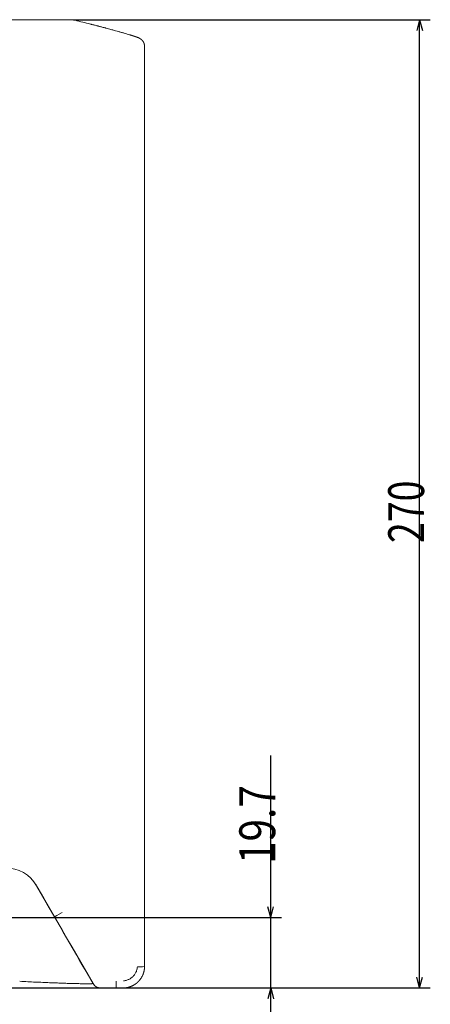
# Model space of a CAD drawing. Units: millimetres. Extents: x 122 to 990, y 0 to 818.
# Drawn here: x 517 to 632, y 543 to 818 of the extents above; entities that cross this region are included whole.
import ezdxf

# ---------------------------------------------------------------- set-up
doc = ezdxf.new("R2010")
doc.units = ezdxf.units.MM
doc.layers.add('1', color=7, linetype='Continuous', true_color=0xffffff)
doc.styles.add('kanji', font='simplex.shx', dxfattribs={"bigfont": 'bigfont.shx'})
doc.dimstyles.get("Standard").update_dxf_attribs({"dimtxt": 0.18, "dimasz": 0.18, "dimexe": 0.18, "dimexo": 0.0625, "dimgap": 0.09, "dimtad": 0, "dimtih": 1, "dimtoh": 1, "dimdec": 4, "dimzin": 0, "dimdsep": 46, "dimtxsty": 'Standard', "dimcen": 0.09, "dimadec": 0, "dimazin": 0, "dimtfac": 1, "dimtdec": 4, "dimtofl": 0, "dimtmove": 0, "dimatfit": 3, "dimfxl": 1, "dimtolj": 1, "dimtzin": 0, "dimarcsym": 0})

# ---------------------------------------------------------------- blocks, each defined once
blk = doc.blocks.new('_U11')
at = {"layer": '1', "color": 18, "lineweight": 25}
for p, q in [((532.284283, 817.787568), (631.810327, 817.787568)), ((628.810327, 817.787568), (628.00648, 814.787565)), ((628.810327, 547.81338), (628.810327, 817.787568)), ((628.810327, 817.787568), (629.614175, 814.787571)), ((628.810327, 547.81338), (628.00648, 550.813377)), ((628.810327, 547.81338), (629.614175, 550.813383)), ((403.115201, 547.81338), (631.810327, 547.81338))]:
    blk.add_line(p, q, dxfattribs=at)
at = {"layer": '1', "color": 18, "linetype": 'Continuous', "lineweight": 13, "insert": (630.069494, 671.859849), "char_height": 10, "attachment_point": 7, "rotation": 90, "line_spacing_factor": 0.903614, "style": 'kanji'}
blk.add_mtext('\\W0.7674;270', dxfattribs=at)
blk = doc.blocks.new('_Open')
at = {"color": 0, "linetype": 'ByBlock', "lineweight": -2}
for p, q in [((-1, 0.166667), (0, 0)), ((-1, -0.166667), (0, 0)), ((0, 0), (-1, 0))]:
    blk.add_line(p, q, dxfattribs=at)
blk = doc.blocks.new('_U13')
at = {"layer": '1', "color": 18, "lineweight": 25}
for p, q in [((587.280524, 522.81338), (587.280524, 612.62069)), ((587.280524, 567.464677), (586.476677, 570.464674)), ((587.280524, 567.464677), (588.084372, 570.46468)), ((471.899811, 567.464677), (590.280524, 567.464677)), ((403.115201, 547.81338), (590.280524, 547.81338)), ((587.280524, 547.81338), (586.476677, 544.813377)), ((587.280524, 547.81338), (588.084372, 544.813383))]:
    blk.add_line(p, q, dxfattribs=at)
at = {"layer": '1', "color": 18, "linetype": 'Continuous', "lineweight": 13, "insert": (588.539691, 582.362356), "char_height": 10, "attachment_point": 7, "rotation": 89.99999996, "line_spacing_factor": 0.903614, "style": 'kanji'}
blk.add_mtext('\\W0.8299;19.7', dxfattribs=at)

msp = doc.modelspace()

# ---------------------------------------------------------------- linework, layer by layer
at = {"layer": '1', "color": 155, "linetype": 'Continuous', "lineweight": 13}
for p, q in [((531.484, 817.788), (235.715, 817.788)), ((552.1, 807.739), (552.1, 810.342)), ((552.1, 774.731), (552.1, 807.739)), ((552.1, 774.731), (552.1, 555.77)), ((521.75, 576.702), (521.744, 576.698)), ((526.991, 567.646), (521.987, 576.313)), ((531.902, 559.139), (537.719, 549.063)), ((536.723, 550.777), (536.728, 550.78)), ((544.143, 547.813), (539.884, 547.813)), ((544.143, 547.813), (545.591, 547.813))]:
    msp.add_line(p, q, dxfattribs=at)
for centre, radius, start, end in [((513.326, 571.313), 10, 30, 90), ((539.884, 550.313), 2.5, 210, 270)]:
    msp.add_arc(centre, radius, start, end, dxfattribs=at)
for centre, major_axis, ratio, start_param, end_param in [((529.156, 568.896), (-2.165, -1.25), 0.000054, 4.7124001, 6.283184), ((526.991, 567.646), (-1.259, 2.181), 0.000248, 1.5707101, 1.7561957), ((552.099, 555.777), (0, -43.1), 0.000022, 1.5252885, 1.5706389), ((549.6, 553.813), (-2.5, 0), 0.045562, 1.7722794, 3.1415905), ((520.982, 538.054), (-47.174, 82.062), 0.211285, 4.7247818, 4.746046), ((544.143, 550.313), (0, -2.5), 0.00008, 0, 1.3258183), ((544.139, 547.814), (-42.959, 0), 0.000022, 1.5708787, 1.616451)]:
    msp.add_ellipse(centre, major_axis=major_axis, ratio=ratio, start_param=start_param, end_param=end_param, dxfattribs=at)
for points, knots in [([(531.484, 817.787), (531.538, 817.787), (531.645, 817.785), (531.807, 817.778), (531.913, 817.769), (531.966, 817.764)], [0, 0, 0, 0, 0.3333698, 0.6666283, 1, 1, 1, 1]), ([(536.976, 816.567), (536.99, 816.563), (537.039, 816.551), (537.144, 816.525), (537.31, 816.483), (537.537, 816.426), (537.825, 816.353), (538.173, 816.265), (538.582, 816.16), (538.973, 816.06), (539.346, 815.964), (539.697, 815.873), (540.101, 815.768), (540.555, 815.649), (540.974, 815.538), (541.492, 815.401), (542.24, 815.201), (543.41, 814.884), (544.596, 814.554), (545.647, 814.256), (546.457, 814.021), (547.219, 813.796), (547.72, 813.644), (547.999, 813.558), (548.076, 813.535), (548.152, 813.511), (548.228, 813.488), (548.302, 813.464), (548.377, 813.441), (548.45, 813.418), (548.522, 813.395), (548.594, 813.373), (548.665, 813.35), (548.736, 813.328), (548.805, 813.306), (548.874, 813.284), (548.942, 813.262), (549.009, 813.24), (549.075, 813.219), (549.141, 813.197), (549.206, 813.176), (549.269, 813.155), (549.333, 813.134), (549.395, 813.114), (549.456, 813.093), (549.517, 813.073), (549.577, 813.053), (549.635, 813.033), (549.693, 813.014), (549.751, 812.994), (549.807, 812.975), (549.862, 812.956), (549.917, 812.937), (549.971, 812.918), (550.024, 812.899), (550.075, 812.881), (550.127, 812.863), (550.16, 812.851), (550.177, 812.845)], [0, 0, 0, 0, 0.0026286, 0.008968, 0.0190191, 0.0327835, 0.0502634, 0.0714609, 0.0963772, 0.1250108, 0.1433184, 0.1649748, 0.1899783, 0.2183277, 0.2500232, 0.2688768, 0.3168168, 0.3938403, 0.4999243, 0.5624168, 0.6249205, 0.6874327, 0.7499487, 0.7570953, 0.7642418, 0.7713882, 0.7785346, 0.7856808, 0.792827, 0.799973, 0.8071189, 0.8142647, 0.8214104, 0.8285559, 0.8357012, 0.8428465, 0.8499916, 0.8571365, 0.8642814, 0.8714261, 0.8785707, 0.8857151, 0.8928594, 0.9000035, 0.9071474, 0.9142911, 0.9214347, 0.928578, 0.9357212, 0.9428641, 0.9500068, 0.9571493, 0.9642916, 0.9714337, 0.9785755, 0.9857172, 0.9928587, 1, 1, 1, 1]), ([(550.177, 812.845), (550.179, 812.844), (550.185, 812.843), (550.194, 812.84), (550.202, 812.838), (550.21, 812.835), (550.218, 812.832), (550.226, 812.829), (550.234, 812.826), (550.241, 812.823), (550.249, 812.82), (550.256, 812.817), (550.263, 812.813), (550.274, 812.807), (550.288, 812.799), (550.306, 812.786), (550.317, 812.777), (550.322, 812.772)], [0, 0, 0, 0, 0.0552805, 0.1095815, 0.1629224, 0.2153239, 0.2668076, 0.3173962, 0.3671139, 0.4159863, 0.4640402, 0.5113043, 0.5578089, 0.6035861, 0.7311352, 0.8663436, 1, 1, 1, 1]), ([(550.857, 812.498), (550.85, 812.503), (550.836, 812.513), (550.815, 812.527), (550.794, 812.541), (550.773, 812.556), (550.751, 812.569), (550.73, 812.583), (550.708, 812.597), (550.686, 812.61), (550.664, 812.623), (550.642, 812.636), (550.62, 812.649), (550.597, 812.661), (550.574, 812.673), (550.551, 812.686), (550.528, 812.697), (550.505, 812.709), (550.476, 812.724), (550.439, 812.741), (550.396, 812.76), (550.352, 812.779), (550.309, 812.797), (550.265, 812.814), (550.221, 812.83), (550.191, 812.84), (550.177, 812.845)], [0, 0, 0, 0, 0.0350471, 0.0699979, 0.1048524, 0.1396111, 0.1742739, 0.2088412, 0.2433132, 0.2776901, 0.311972, 0.3461592, 0.3802519, 0.4142504, 0.4481547, 0.4819653, 0.5156822, 0.5493058, 0.5828361, 0.6439305, 0.7045237, 0.7646165, 0.8242097, 0.8833041, 0.9419006, 1, 1, 1, 1]), ([(550.857, 812.498), (550.864, 812.494), (550.877, 812.486), (550.898, 812.474), (550.918, 812.461), (550.938, 812.449), (550.959, 812.436), (550.979, 812.423), (550.999, 812.409), (551.019, 812.396), (551.038, 812.382), (551.058, 812.368), (551.077, 812.354), (551.097, 812.34), (551.116, 812.325), (551.135, 812.31), (551.154, 812.295), (551.173, 812.28), (551.192, 812.265), (551.211, 812.249), (551.229, 812.233), (551.248, 812.217), (551.266, 812.201), (551.284, 812.185), (551.302, 812.168), (551.32, 812.152), (551.338, 812.135), (551.356, 812.117), (551.373, 812.1), (551.39, 812.083), (551.407, 812.065), (551.424, 812.047), (551.441, 812.029), (551.458, 812.01), (551.474, 811.992), (551.491, 811.973), (551.507, 811.954), (551.523, 811.935), (551.539, 811.916), (551.554, 811.897), (551.57, 811.877), (551.585, 811.858), (551.6, 811.838), (551.615, 811.818), (551.63, 811.797), (551.645, 811.777), (551.659, 811.756), (551.673, 811.735), (551.687, 811.714), (551.701, 811.693), (551.714, 811.672), (551.728, 811.651), (551.741, 811.629), (551.754, 811.607), (551.771, 811.578), (551.792, 811.542), (551.815, 811.498), (551.838, 811.453), (551.86, 811.408), (551.881, 811.363), (551.901, 811.317), (551.92, 811.27), (551.938, 811.224), (551.956, 811.177), (551.972, 811.129), (551.987, 811.082), (552.002, 811.034), (552.015, 810.985), (552.028, 810.937), (552.039, 810.888), (552.05, 810.839), (552.059, 810.79), (552.068, 810.741), (552.075, 810.691), (552.082, 810.642), (552.087, 810.592), (552.092, 810.542), (552.095, 810.492), (552.098, 810.442), (552.099, 810.392), (552.1, 810.359), (552.1, 810.342)], [0, 0, 0, 0, 0.0091275, 0.0182667, 0.0274176, 0.0365801, 0.0457543, 0.0549401, 0.0641377, 0.0733468, 0.0825676, 0.0918001, 0.1010443, 0.1103001, 0.1195676, 0.1288467, 0.1381375, 0.1474399, 0.1567541, 0.1660798, 0.1754173, 0.1847664, 0.1941272, 0.2034996, 0.2128837, 0.2222795, 0.2316869, 0.241106, 0.2505367, 0.2599792, 0.2694332, 0.278899, 0.2883764, 0.2978655, 0.3073662, 0.3168787, 0.3264027, 0.3359385, 0.3454859, 0.355045, 0.3646157, 0.3741981, 0.3837922, 0.3933979, 0.4030153, 0.4126444, 0.4222852, 0.4319376, 0.4416017, 0.4512774, 0.4609648, 0.4706639, 0.4803747, 0.4900971, 0.4998312, 0.5190659, 0.5383008, 0.557536, 0.5767713, 0.5960069, 0.6152426, 0.6344786, 0.6537148, 0.6729511, 0.6921877, 0.7114245, 0.7306615, 0.7498987, 0.769136, 0.7883736, 0.8076114, 0.8268494, 0.8460876, 0.8653259, 0.8845645, 0.9038033, 0.9230422, 0.9422814, 0.9615207, 0.9807603, 1, 1, 1, 1]), ([(546.1, 547.813), (546.112, 547.813), (546.137, 547.813), (546.173, 547.814), (546.21, 547.814), (546.247, 547.815), (546.283, 547.816), (546.32, 547.817), (546.357, 547.819), (546.393, 547.821), (546.43, 547.822), (546.467, 547.825), (546.503, 547.827), (546.54, 547.83), (546.576, 547.832), (546.613, 547.835), (546.65, 547.839), (546.686, 547.842), (546.723, 547.846), (546.759, 547.85), (546.795, 547.854), (546.832, 547.858), (546.868, 547.863), (546.905, 547.868), (546.941, 547.873), (546.977, 547.878), (547.013, 547.883), (547.049, 547.889), (547.086, 547.895), (547.122, 547.901), (547.158, 547.907), (547.194, 547.914), (547.23, 547.921), (547.266, 547.928), (547.301, 547.935), (547.337, 547.942), (547.373, 547.95), (547.409, 547.958), (547.444, 547.966), (547.48, 547.974), (547.516, 547.983), (547.551, 547.992), (547.587, 548), (547.622, 548.01), (547.657, 548.019), (547.692, 548.029), (547.728, 548.038), (547.763, 548.048), (547.798, 548.059), (547.833, 548.069), (547.868, 548.08), (547.903, 548.091), (547.937, 548.102), (547.972, 548.113), (548.007, 548.124), (548.041, 548.136), (548.076, 548.148), (548.11, 548.16), (548.145, 548.173), (548.179, 548.185), (548.213, 548.198), (548.247, 548.211), (548.281, 548.224), (548.315, 548.237), (548.349, 548.251), (548.383, 548.265), (548.416, 548.279), (548.45, 548.293), (548.483, 548.307), (548.517, 548.322), (548.55, 548.336), (548.583, 548.351), (548.616, 548.367), (548.649, 548.382), (548.682, 548.398), (548.715, 548.413), (548.748, 548.429), (548.78, 548.445), (548.813, 548.462), (548.845, 548.478), (548.878, 548.495), (548.91, 548.512), (548.942, 548.529), (548.974, 548.547), (549.006, 548.564), (549.038, 548.582), (549.069, 548.6), (549.101, 548.618), (549.132, 548.636), (549.164, 548.655), (549.195, 548.673), (549.226, 548.692), (549.257, 548.711), (549.288, 548.73), (549.319, 548.75), (549.349, 548.769), (549.38, 548.789), (549.41, 548.809), (549.44, 548.829), (549.47, 548.85), (549.501, 548.87), (549.53, 548.891), (549.56, 548.912), (549.59, 548.933), (549.619, 548.954), (549.649, 548.975), (549.678, 548.997), (549.707, 549.019), (549.736, 549.041), (549.765, 549.063), (549.794, 549.085), (549.822, 549.108), (549.851, 549.13), (549.879, 549.153), (549.907, 549.176), (549.935, 549.199), (549.963, 549.222), (549.991, 549.246), (550.018, 549.269), (550.046, 549.293), (550.073, 549.317), (550.1, 549.341), (550.127, 549.366), (550.154, 549.39), (550.181, 549.415), (550.207, 549.44), (550.234, 549.465), (550.26, 549.49), (550.286, 549.515), (550.312, 549.54), (550.338, 549.566), (550.363, 549.592), (550.389, 549.618), (550.41, 549.64), (550.435, 549.666), (550.471, 549.703), (550.518, 549.754), (550.571, 549.812), (550.637, 549.887), (550.719, 549.983), (550.842, 550.135), (550.989, 550.332), (551.148, 550.566), (551.292, 550.803), (551.424, 551.043), (551.55, 551.3), (551.638, 551.501), (551.692, 551.639), (551.719, 551.709), (551.744, 551.778), (551.769, 551.848), (551.793, 551.918), (551.816, 551.988), (551.838, 552.058), (551.859, 552.129), (551.879, 552.201), (551.899, 552.272), (551.917, 552.344), (551.935, 552.416), (551.952, 552.488), (551.968, 552.56), (551.983, 552.633), (551.997, 552.705), (552.01, 552.778), (552.022, 552.852), (552.034, 552.925), (552.044, 552.998), (552.054, 553.072), (552.063, 553.146), (552.07, 553.22), (552.077, 553.294), (552.083, 553.368), (552.088, 553.442), (552.093, 553.516), (552.096, 553.59), (552.098, 553.665), (552.1, 553.739), (552.1, 553.789), (552.1, 553.813)], [0, 0, 0, 0, 0.0038966, 0.0077931, 0.0116894, 0.0155855, 0.0194813, 0.0233769, 0.0272723, 0.0311673, 0.0350621, 0.0389565, 0.0428505, 0.0467441, 0.0506373, 0.0545301, 0.0584224, 0.0623142, 0.0662055, 0.0700963, 0.0739865, 0.0778761, 0.0817651, 0.0856534, 0.0895411, 0.0934281, 0.0973145, 0.1012002, 0.1050853, 0.1089698, 0.1128538, 0.1167371, 0.1206198, 0.124502, 0.1283837, 0.1322648, 0.1361453, 0.1400253, 0.1439048, 0.1477838, 0.1516623, 0.1555403, 0.1594178, 0.1632949, 0.1671715, 0.1710476, 0.1749232, 0.1787984, 0.1826732, 0.1865474, 0.1904213, 0.1942947, 0.1981676, 0.2020401, 0.2059122, 0.2097838, 0.213655, 0.2175257, 0.2213961, 0.2252659, 0.2291354, 0.2330044, 0.236873, 0.2407412, 0.244609, 0.2484763, 0.2523433, 0.2562099, 0.2600761, 0.2639419, 0.2678073, 0.2716724, 0.2755371, 0.2794014, 0.2832654, 0.2871291, 0.2909924, 0.2948554, 0.2987181, 0.3025804, 0.3064424, 0.3103042, 0.3141656, 0.3180267, 0.3218875, 0.3257481, 0.3296084, 0.3334684, 0.3373281, 0.3411876, 0.3450468, 0.3489058, 0.3527645, 0.356623, 0.3604813, 0.3643393, 0.3681972, 0.3720548, 0.3759122, 0.3797694, 0.3836264, 0.3874833, 0.3913399, 0.3951964, 0.3990528, 0.4029089, 0.406765, 0.4106208, 0.4144766, 0.4183322, 0.4221877, 0.4260431, 0.4298983, 0.4337535, 0.4376086, 0.4414636, 0.4453185, 0.4491733, 0.453028, 0.4568828, 0.4607374, 0.464592, 0.4684466, 0.4723011, 0.4761556, 0.4800101, 0.4838646, 0.4877191, 0.4915736, 0.4954281, 0.4992826, 0.5031372, 0.5069918, 0.5108464, 0.5129762, 0.518407, 0.527139, 0.5351788, 0.5432859, 0.5591452, 0.5751656, 0.6057665, 0.6373618, 0.665065, 0.6940887, 0.7244375, 0.756117, 0.7639551, 0.7717947, 0.779636, 0.787479, 0.7953237, 0.8031702, 0.8110183, 0.8188683, 0.8267201, 0.8345738, 0.8424295, 0.8502873, 0.8581471, 0.8660092, 0.8738736, 0.8817404, 0.8896097, 0.8974815, 0.905356, 0.9132331, 0.9211128, 0.9289946, 0.9368786, 0.9447644, 0.9526518, 0.9605407, 0.9684308, 0.976322, 0.9842141, 0.9921068, 1, 1, 1, 1]), ([(550.1, 553.702), (550.09, 553.514), (550.044, 553.153), (549.906, 552.646), (549.721, 552.199), (549.506, 551.808), (549.274, 551.471), (549.031, 551.179), (548.778, 550.923), (548.509, 550.692), (548.216, 550.48), (547.893, 550.286), (547.536, 550.114), (547.138, 549.969), (546.692, 549.859), (546.376, 549.822), (546.211, 549.813)], [0, 0, 0, 0, 0.0965663, 0.1841939, 0.2642982, 0.3377144, 0.4050086, 0.4666563, 0.524735, 0.582336, 0.6415225, 0.7033374, 0.7686253, 0.838705, 0.9153045, 1, 1, 1, 1]), ([(517.266, 549.666), (518.025, 549.624), (518.772, 549.584), (520.233, 549.512), (520.947, 549.478), (522.341, 549.415), (523.019, 549.386), (524.337, 549.331), (524.976, 549.305), (526.211, 549.256), (526.807, 549.233), (527.953, 549.19), (528.504, 549.169), (529.557, 549.131), (530.06, 549.113), (530.778, 549.089), (531.011, 549.081), (531.351, 549.071), (531.519, 549.065), (531.71, 549.06), (531.805, 549.057), (531.852, 549.055), (531.876, 549.055), (531.888, 549.054), (531.893, 549.054), (531.896, 549.054), (531.898, 549.054), (531.898, 549.054), (531.899, 549.054), (532.359, 549.04), (532.795, 549.029), (533.619, 549.012), (534.006, 549.006), (534.729, 548.997), (535.064, 548.994), (535.678, 548.99), (535.958, 548.99), (536.459, 548.991), (536.68, 548.992), (537.061, 548.997), (537.221, 549), (537.479, 549.008), (537.576, 549.013), (537.704, 549.024), (537.736, 549.03), (537.734, 549.037)], [0, 0, 0, 0, 0.0625, 0.0625, 0.125, 0.125, 0.1875, 0.1875, 0.25, 0.25, 0.3125, 0.3125, 0.375, 0.375, 0.4375, 0.4375, 0.46875, 0.46875, 0.484375, 0.4921875, 0.4960938, 0.4980469, 0.4990234, 0.4995117, 0.4997559, 0.4998779, 0.499939, 0.499939, 0.5, 0.5, 0.5625, 0.5625, 0.625, 0.625, 0.6875, 0.6875, 0.75, 0.75, 0.8125, 0.8125, 0.875, 0.875, 0.9375, 0.9375, 1, 1, 1, 1]), ([(517.266, 547.813), (518.037, 547.813), (519.555, 547.813), (521.764, 547.813), (523.878, 547.813), (525.881, 547.813), (527.761, 547.813), (529.515, 547.813), (531.142, 547.813), (532.636, 547.813), (533.986, 547.813), (535.197, 547.813), (536.281, 547.813), (537.231, 547.813), (537.821, 547.813), (538.108, 547.813), (538.153, 547.813)], [0, 0, 0, 0, 0.0758163, 0.1516325, 0.2274488, 0.3032651, 0.3790813, 0.4548976, 0.5307139, 0.6065301, 0.6823464, 0.7581627, 0.8339789, 0.9097952, 0.9856114, 1, 1, 1, 1])]:
    msp.add_open_spline(points, degree=3, knots=knots, dxfattribs=at)
for points, degree in [([(531.966, 817.764), (532.048, 817.756), (532.212, 817.736), (532.456, 817.694), (532.617, 817.658), (532.697, 817.638)], 3), ([(532.697, 817.638), (534.123, 817.281), (535.549, 816.924), (536.976, 816.567)], 3), ([(550.11, 812.75), (550.147, 812.768), (550.14, 812.827), (550.177, 812.845)], 2), ([(521.744, 576.698), (521.819, 576.582), (521.891, 576.464), (521.96, 576.345)], 3), ([(521.96, 576.345), (522.024, 576.236), (522.086, 576.128), (522.148, 576.021)], 3), ([(522.148, 576.021), (527.007, 567.606), (531.865, 559.192), (536.723, 550.777)], 3), ([(527.223, 567.244), (528.787, 564.535), (530.347, 561.832), (531.902, 559.139)], 3)]:
    msp.add_open_spline(points, degree=degree, dxfattribs=at)

# ---------------------------------------------------------------- dimensions: what is measured, and where the dimension line sits
at = {"layer": '1', "color": 18, "linetype": 'Continuous', "lineweight": 13}
for base, p1, p2, angle, override, picture, middle in [((628.81, 547.813), (435.766, 817.788), (312.686, 547.813), 90, {"dimtxt": 10, "dimasz": 3, "dimexe": 3, "dimexo": 0.8, "dimgap": 2.5, "dimtad": 1, "dimtih": 0, "dimtoh": 0, "dimdec": 0, "dimlfac": 1, "dimzin": 8, "dimdsep": 46, "dimlunit": 2, "dimtxsty": 'kanji', "dimblk1": 'Open', "dimblk2": 'Open', "dimsah": 1, "dimse1": 0, "dimse2": 0, "dimsd1": 0, "dimsd2": 0, "dimclrd": 18, "dimclre": 18, "dimclrt": 18, "dimtol": 0, "dimtm": -0.1, "dimtfac": 0.32, "dimtdec": 2, "dimtofl": 1, "dimtmove": 0, "dimtzin": 8, "dimlwd": 25, "dimlwe": 25}, '_U11', (628.81, 682.8)), ((587.281, 567.465), (367.685, 547.813), (471.1, 567.465), 270, {"dimtxt": 10, "dimasz": 3, "dimexe": 3, "dimexo": 0.8, "dimgap": 2.5, "dimtad": 1, "dimtih": 0, "dimtoh": 0, "dimdec": 1, "dimlfac": 1, "dimzin": 8, "dimdsep": 46, "dimlunit": 2, "dimtxsty": 'kanji', "dimblk1": 'Open', "dimblk2": 'Open', "dimsah": 1, "dimse1": 0, "dimse2": 0, "dimsd1": 0, "dimsd2": 0, "dimclrd": 18, "dimclre": 18, "dimclrt": 18, "dimtol": 0, "dimtm": -0.1, "dimtfac": 0.32, "dimtdec": 2, "dimtofl": 1, "dimtmove": 0, "dimtzin": 8, "dimlwd": 25, "dimlwe": 25}, '_U13', (587.281, 597.267))]:
    dim = msp.add_linear_dim(base=base, p1=p1, p2=p2, angle=angle, dimstyle='Standard', override=override, dxfattribs=at)
    dim.commit()
    dim.dimension.update_dxf_attribs({"geometry": picture, "text_midpoint": middle, "dimtype": 160})

doc.saveas('drawing.dxf')
